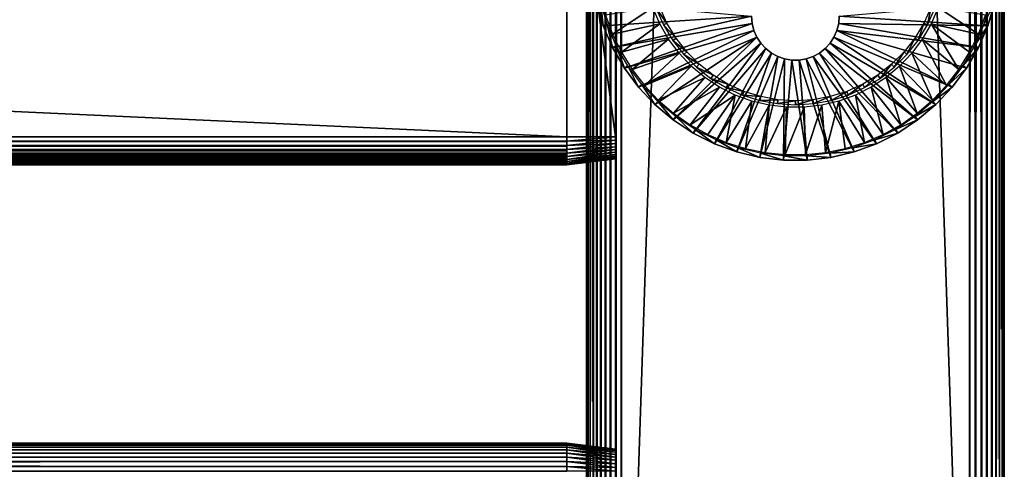
# Model space of a CAD drawing. Extents: x 0 to 651, y 0 to 839.
# Drawn here: x 559 to 630, y 127 to 160 of the extents above; entities that cross this region are included whole.
import ezdxf

# ---------------------------------------------------------------- set-up
doc = ezdxf.new("R2010")
doc.units = 0
doc.header["$MEASUREMENT"] = 0

msp = doc.modelspace()

# ---------------------------------------------------------------- linework, layer by layer
for points in [[(600.000488, 464.125214, 40.5), (600.031311, 837.625183, 40.108921), (600.031311, 90.625214, 40.108921)], [(600.000488, 464.125214, 65.5), (600.031311, 90.625214, 65.89109), (600.031311, 837.625183, 65.89109)], [(600.031311, 90.625214, 40.108921), (600.031311, 837.625183, 40.108921), (600.122925, 837.625183, 39.727459)], [(600.031311, 90.625214, 40.108921), (600.122925, 837.625183, 39.727459), (600.122925, 90.625214, 39.727459)], [(600.031311, 837.625183, 65.89109), (600.031311, 90.625214, 65.89109), (600.122925, 90.625214, 66.272552)], [(600.031311, 837.625183, 65.89109), (600.122925, 90.625214, 66.272552), (600.122925, 837.625183, 66.272552)], [(600.122925, 90.625214, 39.727459), (600.122925, 837.625183, 39.727459), (600.27301, 837.625183, 39.365021)], [(600.122925, 90.625214, 39.727459), (600.27301, 837.625183, 39.365021), (600.27301, 90.625214, 39.365021)], [(600.122925, 837.625183, 66.272552), (600.122925, 90.625214, 66.272552), (600.27301, 90.625214, 66.634979)], [(600.122925, 837.625183, 66.272552), (600.27301, 90.625214, 66.634979), (600.27301, 837.625183, 66.634979)], [(600.27301, 90.625214, 39.365021), (600.27301, 837.625183, 39.365021), (600.478027, 837.625183, 39.03054)], [(600.27301, 90.625214, 39.365021), (600.478027, 837.625183, 39.03054), (600.478027, 90.625214, 39.03054)], [(600.27301, 837.625183, 66.634979), (600.27301, 90.625214, 66.634979), (600.478027, 90.625214, 66.969467)], [(600.27301, 837.625183, 66.634979), (600.478027, 90.625214, 66.969467), (600.478027, 837.625183, 66.969467)], [(600.478027, 90.625214, 39.03054), (600.478027, 837.625183, 39.03054), (600.732727, 837.625183, 38.732239)], [(600.478027, 90.625214, 39.03054), (600.732727, 837.625183, 38.732239), (600.732727, 90.625214, 38.732239)], [(600.478027, 837.625183, 66.969467), (600.478027, 90.625214, 66.969467), (600.732727, 90.625214, 67.267769)], [(600.478027, 837.625183, 66.969467), (600.732727, 90.625214, 67.267769), (600.732727, 837.625183, 67.267769)], [(600.732727, 90.625214, 38.732239), (600.732727, 837.625183, 38.732239), (601.031128, 837.625183, 38.477459)], [(600.732727, 90.625214, 38.732239), (601.031128, 837.625183, 38.477459), (601.031128, 90.625214, 38.477459)], [(600.732727, 837.625183, 67.267769), (600.732727, 90.625214, 67.267769), (601.031128, 90.625214, 67.522537)], [(600.732727, 837.625183, 67.267769), (601.031128, 90.625214, 67.522537), (601.031128, 837.625183, 67.522537)], [(601.031128, 90.625214, 38.477459), (601.031128, 837.625183, 38.477459), (601.365479, 837.625183, 38.272491)], [(601.031128, 90.625214, 38.477459), (601.365479, 837.625183, 38.272491), (601.365479, 90.625214, 38.272491)], [(601.031128, 837.625183, 67.522537), (601.031128, 90.625214, 67.522537), (601.365479, 90.625214, 67.727524)], [(601.031128, 837.625183, 67.522537), (601.365479, 90.625214, 67.727524), (601.365479, 837.625183, 67.727524)], [(601.365479, 90.625214, 38.272491), (601.365479, 837.625183, 38.272491), (601.728027, 837.625183, 38.12236)], [(601.365479, 90.625214, 38.272491), (601.728027, 837.625183, 38.12236), (601.728027, 90.625214, 38.12236)], [(601.365479, 837.625183, 67.727524), (601.365479, 90.625214, 67.727524), (601.728027, 90.625214, 67.87764)], [(601.365479, 837.625183, 67.727524), (601.728027, 90.625214, 67.87764), (601.728027, 837.625183, 67.87764)], [(601.728027, 90.625214, 38.12236), (601.728027, 837.625183, 38.12236), (602.109375, 837.625183, 38.030781)], [(601.728027, 90.625214, 38.12236), (602.109375, 837.625183, 38.030781), (602.109375, 90.625214, 38.030781)], [(601.728027, 837.625183, 67.87764), (601.728027, 90.625214, 67.87764), (602.109375, 90.625214, 67.969231)], [(601.728027, 837.625183, 67.87764), (602.109375, 90.625214, 67.969231), (602.109375, 837.625183, 67.969231)], [(602.109375, 90.625214, 38.030781), (602.109375, 837.625183, 38.030781), (602.500488, 837.625183, 38)], [(602.109375, 90.625214, 38.030781), (602.500488, 837.625183, 38), (602.500488, 90.625214, 38)], [(602.109375, 837.625183, 67.969231), (602.109375, 90.625214, 67.969231), (602.500488, 90.625214, 68)], [(602.109375, 837.625183, 67.969231), (602.500488, 90.625214, 68), (602.500488, 837.625183, 68)], [(627.500488, 90.625214, 38), (602.500488, 90.625214, 38), (627.500488, 837.625183, 38)], [(627.500488, 837.625183, 38), (602.500488, 90.625214, 38), (602.500488, 837.625183, 38)], [(602.500488, 90.625214, 68), (627.500488, 90.625214, 68), (602.500488, 837.625183, 68)], [(602.500488, 837.625183, 68), (627.500488, 90.625214, 68), (627.500488, 837.625183, 68)], [(627.500488, 90.625214, 38), (627.500488, 837.625183, 38), (627.93457, 837.625183, 38.037991)], [(627.500488, 90.625214, 38), (627.93457, 837.625183, 38.037991), (627.93457, 90.625214, 38.037991)], [(627.93457, 90.625214, 67.962021), (627.93457, 837.625183, 67.962021), (627.500488, 837.625183, 68)], [(627.93457, 90.625214, 67.962021), (627.500488, 837.625183, 68), (627.500488, 90.625214, 68)], [(627.93457, 90.625214, 38.037991), (627.93457, 837.625183, 38.037991), (628.355591, 837.625183, 38.150768)], [(627.93457, 90.625214, 38.037991), (628.355591, 837.625183, 38.150768), (628.355591, 90.625214, 38.150768)], [(628.355591, 90.625214, 67.849228), (628.355591, 837.625183, 67.849228), (627.93457, 837.625183, 67.962021)], [(628.355591, 90.625214, 67.849228), (627.93457, 837.625183, 67.962021), (627.93457, 90.625214, 67.962021)], [(628.355591, 90.625214, 38.150768), (628.355591, 837.625183, 38.150768), (628.750488, 837.625183, 38.334942)], [(628.355591, 90.625214, 38.150768), (628.750488, 837.625183, 38.334942), (628.750488, 90.625214, 38.334942)], [(628.750488, 90.625214, 67.66507), (628.750488, 837.625183, 67.66507), (628.355591, 837.625183, 67.849228)], [(628.750488, 90.625214, 67.66507), (628.355591, 837.625183, 67.849228), (628.355591, 90.625214, 67.849228)], [(628.750488, 90.625214, 38.334942), (628.750488, 837.625183, 38.334942), (629.107483, 837.625183, 38.584888)], [(628.750488, 90.625214, 38.334942), (629.107483, 837.625183, 38.584888), (629.107483, 90.625214, 38.584888)], [(629.107483, 90.625214, 67.415108), (629.107483, 837.625183, 67.415108), (628.750488, 837.625183, 67.66507)], [(629.107483, 90.625214, 67.415108), (628.750488, 837.625183, 67.66507), (628.750488, 90.625214, 67.66507)], [(629.107483, 90.625214, 38.584888), (629.107483, 837.625183, 38.584888), (629.415588, 837.625183, 38.89304)], [(629.107483, 90.625214, 38.584888), (629.415588, 837.625183, 38.89304), (629.415588, 90.625214, 38.89304)], [(629.415588, 90.625214, 67.106972), (629.415588, 837.625183, 67.106972), (629.107483, 837.625183, 67.415108)], [(629.415588, 90.625214, 67.106972), (629.107483, 837.625183, 67.415108), (629.107483, 90.625214, 67.415108)], [(629.415588, 90.625214, 38.89304), (629.415588, 837.625183, 38.89304), (629.665588, 837.625183, 39.25)], [(629.415588, 90.625214, 38.89304), (629.665588, 837.625183, 39.25), (629.665588, 90.625214, 39.25)], [(629.665588, 90.625214, 66.75), (629.665588, 837.625183, 66.75), (629.415588, 837.625183, 67.106972)], [(629.665588, 90.625214, 66.75), (629.415588, 837.625183, 67.106972), (629.415588, 90.625214, 67.106972)], [(629.665588, 90.625214, 39.25), (629.665588, 837.625183, 39.25), (629.84967, 837.625183, 39.644951)], [(629.665588, 90.625214, 39.25), (629.84967, 837.625183, 39.644951), (629.84967, 90.625214, 39.644951)], [(629.84967, 90.625214, 66.355049), (629.84967, 837.625183, 66.355049), (629.665588, 837.625183, 66.75)], [(629.84967, 90.625214, 66.355049), (629.665588, 837.625183, 66.75), (629.665588, 90.625214, 66.75)], [(629.84967, 90.625214, 39.644951), (629.84967, 837.625183, 39.644951), (629.962524, 837.625183, 40.06588)], [(629.84967, 90.625214, 39.644951), (629.962524, 837.625183, 40.06588), (629.962524, 90.625214, 40.06588)], [(629.962524, 90.625214, 65.93412), (629.962524, 837.625183, 65.93412), (629.84967, 837.625183, 66.355049)], [(629.962524, 90.625214, 65.93412), (629.84967, 837.625183, 66.355049), (629.84967, 90.625214, 66.355049)], [(629.962524, 90.625214, 40.06588), (629.962524, 837.625183, 40.06588), (630.000488, 837.625183, 40.5)], [(629.962524, 90.625214, 40.06588), (630.000488, 837.625183, 40.5), (630.000488, 90.625214, 40.5)], [(630.000488, 90.625214, 65.5), (630.000488, 837.625183, 65.5), (629.962524, 837.625183, 65.93412)], [(630.000488, 90.625214, 65.5), (629.962524, 837.625183, 65.93412), (629.962524, 90.625214, 65.93412)], [(630.000488, 90.625214, 65.5), (630.000488, 90.625214, 40.5), (630.000488, 837.625183, 65.5)], [(630.000488, 837.625183, 65.5), (630.000488, 90.625214, 40.5), (630.000488, 837.625183, 40.5)], [(600.031311, 90.625214, 40.108921), (600.000488, 339.125214, 40.5), (600.000488, 464.125214, 40.5)], [(600.000488, 464.125214, 65.5), (600.000488, 339.125214, 65.5), (600.031311, 90.625214, 65.89109)], [(600.031311, 90.625214, 40.108921), (600.000488, 264.125214, 40.5), (600.000488, 339.125214, 40.5)], [(600.031311, 90.625214, 65.89109), (600.000488, 339.125214, 65.5), (600.000488, 264.125214, 65.5)], [(600.000488, 189.125198, 40.5), (600.000488, 264.125214, 40.5), (600.031311, 90.625214, 40.108921)], [(600.031311, 90.625214, 65.89109), (600.000488, 264.125214, 65.5), (600.000488, 189.125198, 65.5)], [(600.031311, 90.625214, 40.108921), (600.000488, 139.125198, 40.5), (600.000488, 189.125198, 40.5)], [(600.000488, 139.125198, 44.337502), (600.000488, 150.800201, 48.174999), (600.000488, 189.125198, 44.337502)], [(600.000488, 189.125198, 44.337502), (600.000488, 150.800201, 48.174999), (600.000488, 177.450195, 48.174999)], [(600.000488, 189.125198, 65.5), (600.000488, 177.450195, 57.825001), (600.000488, 139.125198, 65.5)], [(600.000488, 189.125198, 44.337502), (600.000488, 189.125198, 40.5), (600.000488, 139.125198, 44.337502)], [(600.000488, 139.125198, 44.337502), (600.000488, 189.125198, 40.5), (600.000488, 139.125198, 40.5)], [(600.000488, 189.125198, 65.5), (600.000488, 139.125198, 65.5), (600.031311, 90.625214, 65.89109)], [(598.575195, 151.125198, 48), (31.42524, 151.125198, 48), (598.575195, 177.125198, 48)], [(598.575195, 177.125198, 48), (31.42524, 151.125198, 48), (31.42524, 177.125198, 48)], [(598.575195, 177.125198, 58), (31.42524, 177.125198, 58), (598.575195, 151.125198, 58)], [(598.575195, 151.125198, 58), (31.42524, 177.125198, 58), (31.42524, 151.125198, 58)], [(602.075195, 177.125198, 57.570259), (598.575195, 177.125198, 58), (602.075195, 151.125198, 57.570259)], [(602.075195, 151.125198, 57.570259), (598.575195, 177.125198, 58), (598.575195, 151.125198, 58)], [(600.000488, 139.125198, 65.5), (600.000488, 177.450195, 57.825001), (600.000488, 150.800201, 57.825001)], [(601.186829, 159.097504), (600.99292, 160.805405, 34.900871), (600.696472, 160.735199)], [(611.85022, 159.775208), (601.186829, 159.097504), (600.696472, 160.735199)], [(601.186829, 159.097504), (601.473022, 159.201706, 34.900871), (600.99292, 160.805405, 34.900871)], [(618.150208, 159.775208), (629.304016, 160.735199), (628.813721, 159.097504)], [(629.304016, 160.735199), (629.007629, 160.805405, 34.900871), (628.527527, 159.201706, 34.900871)], [(629.304016, 160.735199), (628.527527, 159.201706, 34.900871), (628.813721, 159.097504)], [(604.757629, 160.397202, 35), (601.360413, 159.845703, 35), (601.863403, 158.487701, 35)], [(604.757629, 160.397202, 35), (601.863403, 158.487701, 35), (605.259705, 159.233307, 35)], [(605.259094, 160.430893, 2.699994), (604.997192, 160.331604, 34.800011), (605.775513, 159.283707, 2.699994)], [(605.775513, 159.283707, 2.699994), (604.997192, 160.331604, 34.800011), (605.527405, 159.153503, 34.800011)], [(624.224976, 159.283707, 2.699994), (624.473083, 159.153503, 34.800011), (624.741394, 160.430893, 2.699994)], [(624.741394, 160.430893, 2.699994), (624.473083, 159.153503, 34.800011), (625.003296, 160.331604, 34.800011)], [(624.740784, 159.233307, 35), (628.137085, 158.487701, 35), (625.24292, 160.397202, 35)], [(625.24292, 160.397202, 35), (628.137085, 158.487701, 35), (628.640076, 159.845703, 35)], [(611.85022, 159.775208), (601.86377, 157.527893), (601.186829, 159.097504)], [(601.86377, 157.527893), (601.473022, 159.201706, 34.900871), (601.186829, 159.097504)], [(601.86377, 157.527893), (602.135986, 157.664597, 34.900871), (601.473022, 159.201706, 34.900871)], [(605.259705, 159.233307, 35), (601.863403, 158.487701, 35), (602.501099, 157.187607, 35)], [(611.893188, 159.256699), (601.86377, 157.527893), (611.85022, 159.775208)], [(611.893188, 159.256699), (602.718628, 156.047394), (601.86377, 157.527893)], [(605.259705, 159.233307, 35), (602.501099, 157.187607, 35), (605.893372, 158.135605, 35)], [(612.020874, 158.752396), (602.718628, 156.047394), (611.893188, 159.256699)], [(605.775513, 159.283707, 2.699994), (605.527405, 159.153503, 34.800011), (606.42627, 158.207001, 2.699994)], [(606.42627, 158.207001, 2.699994), (605.527405, 159.153503, 34.800011), (606.195801, 158.047897, 34.800011)], [(611.893188, 159.256699, 2.500005), (611.893188, 159.256699), (611.85022, 159.775208, 2.500005)], [(611.85022, 159.775208, 2.500005), (611.893188, 159.256699), (611.85022, 159.775208)], [(612.020874, 158.752396, 2.500005), (612.020874, 158.752396), (611.893188, 159.256699, 2.500005)], [(611.893188, 159.256699, 2.500005), (612.020874, 158.752396), (611.893188, 159.256699)], [(618.1073, 159.256699, 2.500005), (618.1073, 159.256699), (617.979614, 158.752396, 2.500005)], [(617.979614, 158.752396, 2.500005), (618.1073, 159.256699), (617.979614, 158.752396)], [(618.1073, 159.256699), (628.136597, 157.527893), (617.979614, 158.752396)], [(618.150208, 159.775208, 2.500005), (618.150208, 159.775208), (618.1073, 159.256699, 2.500005)], [(618.1073, 159.256699, 2.500005), (618.150208, 159.775208), (618.1073, 159.256699)], [(618.150208, 159.775208), (628.813721, 159.097504), (618.1073, 159.256699)], [(618.1073, 159.256699), (628.813721, 159.097504), (628.136597, 157.527893)], [(623.574219, 158.207001, 2.699994), (623.804688, 158.047897, 34.800011), (624.224976, 159.283707, 2.699994)], [(624.224976, 159.283707, 2.699994), (623.804688, 158.047897, 34.800011), (624.473083, 159.153503, 34.800011)], [(624.107117, 158.135605, 35), (626.733398, 155.958694, 35), (624.740784, 159.233307, 35)], [(624.740784, 159.233307, 35), (626.733398, 155.958694, 35), (627.49939, 157.187607, 35)], [(624.740784, 159.233307, 35), (627.49939, 157.187607, 35), (628.137085, 158.487701, 35)], [(628.813721, 159.097504), (628.527527, 159.201706, 34.900871), (627.864502, 157.664597, 34.900871)], [(628.813721, 159.097504), (627.864502, 157.664597, 34.900871), (628.136597, 157.527893)], [(612.020874, 158.752396), (603.73938, 154.676193), (602.718628, 156.047394)], [(612.229919, 158.276001), (603.73938, 154.676193), (612.020874, 158.752396)], [(612.229919, 158.276001, 2.500005), (612.229919, 158.276001), (612.020874, 158.752396, 2.500005)], [(612.020874, 158.752396, 2.500005), (612.229919, 158.276001), (612.020874, 158.752396)], [(617.979614, 158.752396, 2.500005), (617.979614, 158.752396), (617.77063, 158.276001, 2.500005)], [(617.77063, 158.276001, 2.500005), (617.979614, 158.752396), (617.77063, 158.276001)], [(617.979614, 158.752396), (626.261108, 154.676193), (617.77063, 158.276001)], [(628.136597, 157.527893), (627.281921, 156.047394), (617.979614, 158.752396)], [(617.979614, 158.752396), (627.281921, 156.047394), (626.261108, 154.676193)], [(605.893372, 158.135605, 35), (602.501099, 157.187607, 35), (603.26709, 155.958694, 35)], [(605.893372, 158.135605, 35), (603.26709, 155.958694, 35), (606.650391, 157.118805, 35)], [(612.229919, 158.276001), (604.912476, 153.4328), (603.73938, 154.676193)], [(612.229919, 158.276001), (606.221985, 152.334), (604.912476, 153.4328)], [(606.42627, 158.207001, 2.699994), (606.195801, 158.047897, 34.800011), (607.202209, 157.216705, 2.699994)], [(607.202209, 157.216705, 2.699994), (606.195801, 158.047897, 34.800011), (606.992493, 157.031006, 34.800011)], [(612.514526, 157.840393), (606.221985, 152.334), (612.229919, 158.276001)], [(612.514526, 157.840393), (607.65033, 151.394608), (606.221985, 152.334)], [(612.866821, 157.457703), (607.65033, 151.394608), (612.514526, 157.840393)], [(612.514526, 157.840393, 2.500005), (612.514526, 157.840393), (612.229919, 158.276001, 2.500005)], [(612.229919, 158.276001, 2.500005), (612.514526, 157.840393), (612.229919, 158.276001)], [(612.866821, 157.457703, 2.500005), (612.866821, 157.457703), (612.514526, 157.840393, 2.500005)], [(612.514526, 157.840393, 2.500005), (612.866821, 157.457703), (612.514526, 157.840393)], [(617.486023, 157.840393, 2.500005), (617.486023, 157.840393), (617.133728, 157.457703, 2.500005)], [(617.133728, 157.457703, 2.500005), (617.486023, 157.840393), (617.133728, 157.457703)], [(617.486023, 157.840393), (623.778503, 152.334), (617.133728, 157.457703)], [(617.77063, 158.276001, 2.500005), (617.77063, 158.276001), (617.486023, 157.840393, 2.500005)], [(617.486023, 157.840393, 2.500005), (617.77063, 158.276001), (617.486023, 157.840393)], [(617.77063, 158.276001), (625.088013, 153.4328), (617.486023, 157.840393)], [(617.486023, 157.840393), (625.088013, 153.4328), (623.778503, 152.334)], [(617.77063, 158.276001), (626.261108, 154.676193), (625.088013, 153.4328)], [(622.798279, 157.216705, 2.699994), (623.007996, 157.031006, 34.800011), (623.574219, 158.207001, 2.699994)], [(623.574219, 158.207001, 2.699994), (623.007996, 157.031006, 34.800011), (623.804688, 158.047897, 34.800011)], [(623.350098, 157.118805, 35), (625.846985, 154.813599, 35), (624.107117, 158.135605, 35)], [(624.107117, 158.135605, 35), (625.846985, 154.813599, 35), (626.733398, 155.958694, 35)], [(602.718628, 156.047394), (602.135986, 157.664597, 34.900871), (601.86377, 157.527893)], [(602.718628, 156.047394), (602.973022, 156.214798, 34.900871), (602.135986, 157.664597, 34.900871)], [(606.650391, 157.118805, 35), (603.26709, 155.958694, 35), (604.153503, 154.813599, 35)], [(606.650391, 157.118805, 35), (604.153503, 154.813599, 35), (607.520203, 156.196793, 35)], [(607.202209, 157.216705, 2.699994), (606.992493, 157.031006, 34.800011), (608.091797, 156.327103, 2.699994)], [(608.091797, 156.327103, 2.699994), (606.992493, 157.031006, 34.800011), (607.906006, 156.117493, 34.800011)], [(612.866821, 157.457703), (609.177917, 150.627396), (607.65033, 151.394608)], [(613.277405, 157.138107), (609.177917, 150.627396), (612.866821, 157.457703)], [(613.277405, 157.138107), (610.78418, 150.042801), (609.177917, 150.627396)], [(613.734924, 156.890503), (610.78418, 150.042801), (613.277405, 157.138107)], [(613.277405, 157.138107, 2.500005), (613.277405, 157.138107), (612.866821, 157.457703, 2.500005)], [(612.866821, 157.457703, 2.500005), (613.277405, 157.138107), (612.866821, 157.457703)], [(613.734924, 156.890503, 2.500005), (613.734924, 156.890503), (613.277405, 157.138107, 2.500005)], [(613.277405, 157.138107, 2.500005), (613.734924, 156.890503), (613.277405, 157.138107)], [(616.723083, 157.138107, 2.500005), (616.723083, 157.138107), (616.265625, 156.890503, 2.500005)], [(616.265625, 156.890503, 2.500005), (616.723083, 157.138107), (616.265625, 156.890503)], [(616.723083, 157.138107), (620.822571, 150.627396), (616.265625, 156.890503)], [(617.133728, 157.457703, 2.500005), (617.133728, 157.457703), (616.723083, 157.138107, 2.500005)], [(616.723083, 157.138107, 2.500005), (617.133728, 157.457703), (616.723083, 157.138107)], [(617.133728, 157.457703), (622.35022, 151.394608), (616.723083, 157.138107)], [(616.723083, 157.138107), (622.35022, 151.394608), (620.822571, 150.627396)], [(617.133728, 157.457703), (623.778503, 152.334), (622.35022, 151.394608)], [(621.908691, 156.327103, 2.699994), (622.094482, 156.117493, 34.800011), (622.798279, 157.216705, 2.699994)], [(622.798279, 157.216705, 2.699994), (622.094482, 156.117493, 34.800011), (623.007996, 157.031006, 34.800011)], [(622.480286, 156.196793, 35), (624.849304, 153.764008, 35), (623.350098, 157.118805, 35)], [(623.350098, 157.118805, 35), (624.849304, 153.764008, 35), (625.846985, 154.813599, 35)], [(628.136597, 157.527893), (627.864502, 157.664597, 34.900871), (627.027527, 156.214798, 34.900871)], [(628.136597, 157.527893), (627.027527, 156.214798, 34.900871), (627.281921, 156.047394)], [(608.091797, 156.327103, 2.699994), (607.906006, 156.117493, 34.800011), (609.082092, 155.5513, 2.699994)], [(613.734924, 156.890503), (612.447571, 149.648499), (610.78418, 150.042801)], [(614.22699, 156.721603), (612.447571, 149.648499), (613.734924, 156.890503)], [(614.22699, 156.721603), (614.145508, 149.450104), (612.447571, 149.648499)], [(614.22699, 156.721603, 2.500005), (614.22699, 156.721603), (613.734924, 156.890503, 2.500005)], [(613.734924, 156.890503, 2.500005), (614.22699, 156.721603), (613.734924, 156.890503)], [(614.740112, 156.636002), (614.145508, 149.450104), (614.22699, 156.721603)], [(614.740112, 156.636002), (615.85498, 149.450104), (614.145508, 149.450104)], [(614.740112, 156.636002, 2.500005), (614.740112, 156.636002), (614.22699, 156.721603, 2.500005)], [(614.22699, 156.721603, 2.500005), (614.740112, 156.636002), (614.22699, 156.721603)], [(615.260376, 156.636002, 2.500005), (615.260376, 156.636002), (614.740112, 156.636002, 2.500005)], [(614.740112, 156.636002, 2.500005), (615.260376, 156.636002), (614.740112, 156.636002)], [(615.260376, 156.636002), (615.85498, 149.450104), (614.740112, 156.636002)], [(615.773499, 156.721603, 2.500005), (615.773499, 156.721603), (615.260376, 156.636002, 2.500005)], [(615.260376, 156.636002, 2.500005), (615.773499, 156.721603), (615.260376, 156.636002)], [(615.773499, 156.721603), (617.552917, 149.648499), (615.260376, 156.636002)], [(615.260376, 156.636002), (617.552917, 149.648499), (615.85498, 149.450104)], [(616.265625, 156.890503, 2.500005), (616.265625, 156.890503), (615.773499, 156.721603, 2.500005)], [(615.773499, 156.721603, 2.500005), (616.265625, 156.890503), (615.773499, 156.721603)], [(616.265625, 156.890503), (619.216187, 150.042801), (615.773499, 156.721603)], [(615.773499, 156.721603), (619.216187, 150.042801), (617.552917, 149.648499)], [(616.265625, 156.890503), (620.822571, 150.627396), (619.216187, 150.042801)], [(620.918396, 155.5513, 2.699994), (621.077576, 155.320694, 34.800011), (621.908691, 156.327103, 2.699994)], [(621.908691, 156.327103, 2.699994), (621.077576, 155.320694, 34.800011), (622.094482, 156.117493, 34.800011)], [(603.73938, 154.676193), (602.973022, 156.214798, 34.900871), (602.718628, 156.047394)], [(603.73938, 154.676193), (603.972717, 154.871994, 34.900871), (602.973022, 156.214798, 34.900871)], [(607.520203, 156.196793, 35), (604.153503, 154.813599, 35), (605.151184, 153.764008, 35)], [(607.520203, 156.196793, 35), (605.151184, 153.764008, 35), (608.491211, 155.382095, 35)], [(609.082092, 155.5513, 2.699994), (607.906006, 156.117493, 34.800011), (608.922913, 155.320694, 34.800011)], [(609.082092, 155.5513, 2.699994), (608.922913, 155.320694, 34.800011), (610.158691, 154.900406, 2.699994)], [(619.841797, 154.900406, 2.699994), (619.971985, 154.652405, 34.800011), (620.918396, 155.5513, 2.699994)], [(620.918396, 155.5513, 2.699994), (619.971985, 154.652405, 34.800011), (621.077576, 155.320694, 34.800011)], [(621.509277, 155.382095, 35), (623.75061, 152.820694, 35), (622.480286, 156.196793, 35)], [(622.480286, 156.196793, 35), (623.75061, 152.820694, 35), (624.849304, 153.764008, 35)], [(627.281921, 156.047394), (627.027527, 156.214798, 34.900871), (626.027771, 154.871994, 34.900871)], [(627.281921, 156.047394), (626.027771, 154.871994, 34.900871), (626.261108, 154.676193)], [(604.912476, 153.4328), (603.972717, 154.871994, 34.900871), (603.73938, 154.676193)], [(604.912476, 153.4328), (605.121521, 153.654404, 34.900871), (603.972717, 154.871994, 34.900871)], [(608.491211, 155.382095, 35), (605.151184, 153.764008, 35), (606.249878, 152.820694, 35)], [(608.491211, 155.382095, 35), (606.249878, 152.820694, 35), (609.550293, 154.685501, 35)], [(610.158691, 154.900406, 2.699994), (608.922913, 155.320694, 34.800011), (610.028503, 154.652405, 34.800011)], [(610.158691, 154.900406, 2.699994), (610.028503, 154.652405, 34.800011), (611.305908, 154.384094, 2.699994)], [(618.69458, 154.384094, 2.699994), (618.793884, 154.122192, 34.800011), (619.841797, 154.900406, 2.699994)], [(619.841797, 154.900406, 2.699994), (618.793884, 154.122192, 34.800011), (619.971985, 154.652405, 34.800011)], [(620.450195, 154.685501, 35), (622.562012, 151.9935, 35), (621.509277, 155.382095, 35)], [(621.509277, 155.382095, 35), (622.562012, 151.9935, 35), (623.75061, 152.820694, 35)], [(626.261108, 154.676193), (626.027771, 154.871994, 34.900871), (624.879028, 153.654404, 34.900871)], [(609.550293, 154.685501, 35), (606.249878, 152.820694, 35), (607.438477, 151.9935, 35)], [(609.550293, 154.685501, 35), (607.438477, 151.9935, 35), (610.682983, 154.116699, 35)], [(611.305908, 154.384094, 2.699994), (610.028503, 154.652405, 34.800011), (611.206604, 154.122192, 34.800011)], [(611.305908, 154.384094, 2.699994), (611.206604, 154.122192, 34.800011), (612.507019, 154.009796, 2.699994)], [(617.49353, 154.009796, 2.699994), (617.560486, 153.737793, 34.800011), (618.69458, 154.384094, 2.699994)], [(618.69458, 154.384094, 2.699994), (617.560486, 153.737793, 34.800011), (618.793884, 154.122192, 34.800011)], [(619.317505, 154.116699, 35), (621.295898, 151.290695, 35), (620.450195, 154.685501, 35)], [(620.450195, 154.685501, 35), (621.295898, 151.290695, 35), (622.562012, 151.9935, 35)], [(626.261108, 154.676193), (624.879028, 153.654404, 34.900871), (625.088013, 153.4328)], [(606.221985, 152.334), (605.121521, 153.654404, 34.900871), (604.912476, 153.4328)], [(606.221985, 152.334), (606.40387, 152.578293, 34.900871), (605.121521, 153.654404, 34.900871)], [(607.438477, 151.9935, 35), (608.70459, 151.290695, 35), (610.682983, 154.116699, 35)], [(610.682983, 154.116699, 35), (608.70459, 151.290695, 35), (610.0354, 150.719604, 35)], [(610.682983, 154.116699, 35), (610.0354, 150.719604, 35), (611.874084, 153.683105, 35)], [(611.874084, 153.683105, 35), (610.0354, 150.719604, 35), (611.417114, 150.286102, 35)], [(612.507019, 154.009796, 2.699994), (611.206604, 154.122192, 34.800011), (612.440002, 153.737793, 34.800011)], [(611.874084, 153.683105, 35), (611.417114, 150.286102, 35), (613.107483, 153.390793, 35)], [(612.507019, 154.009796, 2.699994), (612.440002, 153.737793, 34.800011), (613.744507, 153.783096, 2.699994)], [(613.744507, 153.783096, 2.699994), (612.440002, 153.737793, 34.800011), (613.710693, 153.505005, 34.800011)], [(613.744507, 153.783096, 2.699994), (613.710693, 153.505005, 34.800011), (615.000183, 153.707108, 2.699994)], [(615.000183, 153.707108, 2.699994), (613.710693, 153.505005, 34.800011), (615.000183, 153.427002, 34.800011)], [(615.000183, 153.707108, 2.699994), (615.000183, 153.427002, 34.800011), (616.255981, 153.783096, 2.699994)], [(616.255981, 153.783096, 2.699994), (615.000183, 153.427002, 34.800011), (616.289795, 153.505005, 34.800011)], [(616.255981, 153.783096, 2.699994), (616.289795, 153.505005, 34.800011), (617.49353, 154.009796, 2.699994)], [(617.49353, 154.009796, 2.699994), (616.289795, 153.505005, 34.800011), (617.560486, 153.737793, 34.800011)], [(616.893005, 153.390793, 35), (617.164978, 149.994598, 35), (618.126404, 153.683105, 35)], [(618.126404, 153.683105, 35), (617.164978, 149.994598, 35), (618.583374, 150.286102, 35)], [(618.126404, 153.683105, 35), (619.965088, 150.719604, 35), (619.317505, 154.116699, 35)], [(618.126404, 153.683105, 35), (618.583374, 150.286102, 35), (619.965088, 150.719604, 35)], [(619.317505, 154.116699, 35), (619.965088, 150.719604, 35), (621.295898, 151.290695, 35)], [(625.088013, 153.4328), (624.879028, 153.654404, 34.900871), (623.596619, 152.578293, 34.900871)], [(625.088013, 153.4328), (623.596619, 152.578293, 34.900871), (623.778503, 152.334)], [(613.107483, 153.390793, 35), (611.417114, 150.286102, 35), (612.83551, 149.994598, 35)], [(613.107483, 153.390793, 35), (612.83551, 149.994598, 35), (614.366516, 153.243698, 35)], [(614.366516, 153.243698, 35), (612.83551, 149.994598, 35), (614.276184, 149.848099, 35)], [(614.366516, 153.243698, 35), (614.276184, 149.848099, 35), (615.633972, 153.243698, 35)], [(615.633972, 153.243698, 35), (614.276184, 149.848099, 35), (615.724304, 149.848099, 35)], [(615.633972, 153.243698, 35), (615.724304, 149.848099, 35), (616.893005, 153.390793, 35)], [(616.893005, 153.390793, 35), (615.724304, 149.848099, 35), (617.164978, 149.994598, 35)], [(607.65033, 151.394608), (606.40387, 152.578293, 34.900871), (606.221985, 152.334)], [(607.65033, 151.394608), (607.80249, 151.658401, 34.900871), (606.40387, 152.578293, 34.900871)], [(623.778503, 152.334), (623.596619, 152.578293, 34.900871), (622.197998, 151.658401, 34.900871)], [(623.778503, 152.334), (622.197998, 151.658401, 34.900871), (622.35022, 151.394608)], [(609.177917, 150.627396), (607.80249, 151.658401, 34.900871), (607.65033, 151.394608)], [(609.177917, 150.627396), (609.298523, 150.907104, 34.900871), (607.80249, 151.658401, 34.900871)], [(622.35022, 151.394608), (622.197998, 151.658401, 34.900871), (620.702026, 150.907104, 34.900871)], [(622.35022, 151.394608), (620.702026, 150.907104, 34.900871), (620.822571, 150.627396)], [(598.575195, 150.777893, 48.03038), (31.42524, 150.777893, 48.03038), (31.42524, 151.125198, 48)], [(598.575195, 150.777893, 48.03038), (31.42524, 151.125198, 48), (598.575195, 151.125198, 48)], [(598.575195, 151.125198, 58), (31.42524, 151.125198, 58), (31.42524, 150.812302, 57.97538)], [(598.575195, 151.125198, 58), (31.42524, 150.812302, 57.97538), (598.575195, 150.812302, 57.97538)], [(598.575195, 150.812302, 57.97538), (31.42524, 150.812302, 57.97538), (31.42524, 150.507202, 57.902119)], [(598.575195, 150.812302, 57.97538), (31.42524, 150.507202, 57.902119), (598.575195, 150.507202, 57.902119)], [(598.575195, 150.441193, 48.120621), (31.42524, 150.441193, 48.120621), (31.42524, 150.777893, 48.03038)], [(598.575195, 150.441193, 48.120621), (31.42524, 150.777893, 48.03038), (598.575195, 150.777893, 48.03038)], [(602.075195, 151.125198, 57.570259), (598.575195, 151.125198, 58), (598.575195, 150.812302, 57.97538)], [(602.075195, 151.125198, 57.570259), (598.575195, 150.812302, 57.97538), (602.075195, 150.879593, 57.55093)], [(602.075195, 150.879593, 57.55093), (598.575195, 150.812302, 57.97538), (598.575195, 150.507202, 57.902119)], [(602.075195, 150.879593, 57.55093), (598.575195, 150.507202, 57.902119), (602.075195, 150.639999, 57.493401)], [(602.075195, 150.639999, 57.493401), (598.575195, 150.507202, 57.902119), (598.575195, 150.217194, 57.782021)], [(602.075195, 150.639999, 57.493401), (598.575195, 150.217194, 57.782021), (602.075195, 150.412292, 57.399109)], [(600.000488, 139.125198, 44.337502), (600.000488, 150.565598, 48.19347), (600.000488, 150.800201, 48.174999)], [(600.000488, 139.125198, 65.5), (600.000488, 150.800201, 57.825001), (600.000488, 150.565598, 57.806541)], [(610.78418, 150.042801), (609.298523, 150.907104, 34.900871), (609.177917, 150.627396)], [(610.78418, 150.042801), (610.871582, 150.334595, 34.900871), (609.298523, 150.907104, 34.900871)], [(620.822571, 150.627396), (620.702026, 150.907104, 34.900871), (619.128906, 150.334595, 34.900871)], [(620.822571, 150.627396), (619.128906, 150.334595, 34.900871), (619.216187, 150.042801)], [(598.575195, 150.507202, 57.902119), (31.42524, 150.507202, 57.902119), (31.42524, 150.217194, 57.782021)], [(598.575195, 150.507202, 57.902119), (31.42524, 150.217194, 57.782021), (598.575195, 150.217194, 57.782021)], [(598.575195, 150.125198, 48.267948), (31.42524, 150.125198, 48.267948), (31.42524, 150.441193, 48.120621)], [(598.575195, 150.125198, 48.267948), (31.42524, 150.441193, 48.120621), (598.575195, 150.441193, 48.120621)], [(598.575195, 150.217194, 57.782021), (31.42524, 150.217194, 57.782021), (31.42524, 149.9496, 57.618038)], [(598.575195, 150.217194, 57.782021), (31.42524, 149.9496, 57.618038), (598.575195, 149.9496, 57.618038)], [(598.575195, 149.8396, 48.467911), (31.42524, 149.8396, 48.467911), (31.42524, 150.125198, 48.267948)], [(598.575195, 149.8396, 48.467911), (31.42524, 150.125198, 48.267948), (598.575195, 150.125198, 48.267948)], [(598.575195, 149.9496, 57.618038), (31.42524, 149.9496, 57.618038), (31.42524, 149.710999, 57.414219)], [(598.575195, 149.9496, 57.618038), (31.42524, 149.710999, 57.414219), (598.575195, 149.710999, 57.414219)], [(602.075195, 150.412292, 57.399109), (598.575195, 150.217194, 57.782021), (598.575195, 149.9496, 57.618038)], [(602.075195, 150.412292, 57.399109), (598.575195, 149.9496, 57.618038), (602.075195, 150.202194, 57.27037)], [(602.075195, 150.202194, 57.27037), (598.575195, 149.9496, 57.618038), (598.575195, 149.710999, 57.414219)], [(602.075195, 150.202194, 57.27037), (598.575195, 149.710999, 57.414219), (602.075195, 150.014893, 57.11034)], [(602.075195, 150.014893, 57.11034), (598.575195, 149.710999, 57.414219), (598.575195, 149.507202, 57.175571)], [(602.075195, 150.014893, 57.11034), (598.575195, 149.507202, 57.175571), (602.075195, 149.854904, 56.922981)], [(600.000488, 150.565598, 57.806541), (600.000488, 150.3367, 57.751591), (600.000488, 139.125198, 65.5)], [(600.000488, 150.3367, 48.248421), (600.000488, 150.565598, 48.19347), (600.000488, 139.125198, 44.337502)], [(600.000488, 150.3367, 57.751591), (600.000488, 150.119202, 57.66151), (600.000488, 139.125198, 65.5)], [(600.000488, 139.125198, 44.337502), (600.000488, 150.119202, 48.338501), (600.000488, 150.3367, 48.248421)], [(600.000488, 139.125198, 65.5), (600.000488, 150.119202, 57.66151), (600.000488, 149.918503, 57.538528)], [(600.000488, 139.125198, 44.337502), (600.000488, 149.918503, 48.461472), (600.000488, 150.119202, 48.338501)], [(600.000488, 139.125198, 65.5), (600.000488, 149.918503, 57.538528), (600.000488, 149.739502, 57.385658)], [(600.000488, 149.739502, 48.614349), (600.000488, 149.918503, 48.461472), (600.000488, 139.125198, 44.337502)], [(612.447571, 149.648499), (610.871582, 150.334595, 34.900871), (610.78418, 150.042801)], [(612.447571, 149.648499), (612.500488, 149.948502, 34.900871), (610.871582, 150.334595, 34.900871)], [(614.145508, 149.450104), (612.500488, 149.948502, 34.900871), (612.447571, 149.648499)], [(614.145508, 149.450104), (614.163208, 149.754196, 34.900871), (612.500488, 149.948502, 34.900871)], [(617.552917, 149.648499), (617.5, 149.948502, 34.900871), (615.83728, 149.754196, 34.900871)], [(619.216187, 150.042801), (619.128906, 150.334595, 34.900871), (617.5, 149.948502, 34.900871)], [(619.216187, 150.042801), (617.5, 149.948502, 34.900871), (617.552917, 149.648499)], [(598.575195, 149.593094, 48.714432), (31.42524, 149.593094, 48.714432), (31.42524, 149.8396, 48.467911)], [(598.575195, 149.593094, 48.714432), (31.42524, 149.8396, 48.467911), (598.575195, 149.8396, 48.467911)], [(598.575195, 149.710999, 57.414219), (31.42524, 149.710999, 57.414219), (31.42524, 149.507202, 57.175571)], [(598.575195, 149.710999, 57.414219), (31.42524, 149.507202, 57.175571), (598.575195, 149.507202, 57.175571)], [(598.575195, 149.393204, 49), (31.42524, 149.393204, 49), (31.42524, 149.593094, 48.714432)], [(598.575195, 149.393204, 49), (31.42524, 149.593094, 48.714432), (598.575195, 149.593094, 48.714432)], [(598.575195, 149.507202, 57.175571), (31.42524, 149.507202, 57.175571), (31.42524, 149.343201, 56.90799)], [(598.575195, 149.507202, 57.175571), (31.42524, 149.343201, 56.90799), (598.575195, 149.343201, 56.90799)], [(598.575195, 149.245804, 49.31596), (31.42524, 149.245804, 49.31596), (31.42524, 149.393204, 49)], [(598.575195, 149.245804, 49.31596), (31.42524, 149.393204, 49), (598.575195, 149.393204, 49)], [(598.575195, 149.343201, 56.90799), (31.42524, 149.343201, 56.90799), (31.42524, 149.223099, 56.618031)], [(598.575195, 149.343201, 56.90799), (31.42524, 149.223099, 56.618031), (598.575195, 149.223099, 56.618031)], [(598.575195, 149.155594, 49.65271), (31.42524, 149.155594, 49.65271), (31.42524, 149.245804, 49.31596)], [(598.575195, 149.155594, 49.65271), (31.42524, 149.245804, 49.31596), (598.575195, 149.245804, 49.31596)], [(598.575195, 149.223099, 56.618031), (31.42524, 149.223099, 56.618031), (31.42524, 149.149796, 56.31287)], [(598.575195, 149.223099, 56.618031), (31.42524, 149.149796, 56.31287), (598.575195, 149.149796, 56.31287)], [(602.075195, 149.854904, 56.922981), (598.575195, 149.507202, 57.175571), (598.575195, 149.343201, 56.90799)], [(602.075195, 149.854904, 56.922981), (598.575195, 149.343201, 56.90799), (602.075195, 149.726105, 56.712879)], [(602.075195, 149.726105, 56.712879), (598.575195, 149.343201, 56.90799), (598.575195, 149.223099, 56.618031)], [(602.075195, 149.726105, 56.712879), (598.575195, 149.223099, 56.618031), (602.075195, 149.631805, 56.485241)], [(602.075195, 149.631805, 56.485241), (598.575195, 149.223099, 56.618031), (598.575195, 149.149796, 56.31287)], [(602.075195, 149.631805, 56.485241), (598.575195, 149.149796, 56.31287), (602.075195, 149.574295, 56.24564)], [(602.075195, 149.574295, 56.24564), (598.575195, 149.149796, 56.31287), (598.575195, 149.125198, 56)], [(602.075195, 149.574295, 56.24564), (598.575195, 149.125198, 56), (602.075195, 149.554993, 56)], [(600.000488, 149.739502, 57.385658), (600.000488, 149.5867, 57.20668), (600.000488, 139.125198, 65.5)], [(600.000488, 139.125198, 44.337502), (600.000488, 149.5867, 48.79332), (600.000488, 149.739502, 48.614349)], [(600.000488, 139.125198, 65.5), (600.000488, 149.5867, 57.20668), (600.000488, 149.463699, 57.005989)], [(600.000488, 139.125198, 44.337502), (600.000488, 149.463699, 48.994019), (600.000488, 149.5867, 48.79332)], [(600.000488, 139.125198, 65.5), (600.000488, 149.463699, 57.005989), (600.000488, 149.373596, 56.788528)], [(600.000488, 149.373596, 49.211479), (600.000488, 149.463699, 48.994019), (600.000488, 139.125198, 44.337502)], [(600.000488, 149.318695, 49.44035), (600.000488, 149.373596, 49.211479), (600.000488, 139.125198, 44.337502)], [(600.000488, 149.373596, 56.788528), (600.000488, 149.318695, 56.559662), (600.000488, 139.125198, 65.5)], [(600.000488, 139.125198, 65.5), (600.000488, 149.318695, 56.559662), (600.000488, 149.300201, 56.325001)], [(600.000488, 139.125198, 44.337502), (600.000488, 149.300201, 49.674999), (600.000488, 149.318695, 49.44035)], [(600.000488, 139.125198, 65.5), (600.000488, 149.300201, 56.325001), (600.000488, 139.125198, 44.337502)], [(600.000488, 139.125198, 44.337502), (600.000488, 149.300201, 56.325001), (600.000488, 149.300201, 49.674999)], [(615.85498, 149.450104), (614.163208, 149.754196, 34.900871), (614.145508, 149.450104)], [(615.85498, 149.450104), (615.83728, 149.754196, 34.900871), (614.163208, 149.754196, 34.900871)], [(617.552917, 149.648499), (615.83728, 149.754196, 34.900871), (615.85498, 149.450104)], [(598.575195, 149.125198, 50), (31.42524, 149.125198, 50), (31.42524, 149.155594, 49.65271)], [(598.575195, 149.125198, 50), (31.42524, 149.155594, 49.65271), (598.575195, 149.155594, 49.65271)], [(598.575195, 149.149796, 56.31287), (31.42524, 149.149796, 56.31287), (31.42524, 149.125198, 56)], [(598.575195, 149.149796, 56.31287), (31.42524, 149.125198, 56), (598.575195, 149.125198, 56)], [(598.575195, 149.125198, 56), (31.42524, 149.125198, 56), (598.575195, 149.125198, 50)], [(598.575195, 149.125198, 50), (31.42524, 149.125198, 56), (31.42524, 149.125198, 50)], [(600.031311, 90.625214, 40.108921), (600.000488, 94.962723, 40.5), (600.000488, 139.125198, 40.5)], [(600.000488, 128.931702, 56.559662), (600.000488, 128.876801, 56.788528), (600.000488, 139.125198, 65.5)], [(600.000488, 128.331894, 48.461472), (600.000488, 128.510895, 48.614349), (600.000488, 139.125198, 44.337502)], [(600.000488, 128.876801, 56.788528), (600.000488, 128.786697, 57.005989), (600.000488, 139.125198, 65.5)], [(600.000488, 139.125198, 65.5), (600.000488, 128.786697, 57.005989), (600.000488, 128.663696, 57.20668)], [(600.000488, 139.125198, 65.5), (600.000488, 128.663696, 57.20668), (600.000488, 128.510895, 57.385658)], [(600.000488, 128.510895, 57.385658), (600.000488, 128.331894, 57.538528), (600.000488, 139.125198, 65.5)], [(600.000488, 139.125198, 65.5), (600.000488, 128.331894, 57.538528), (600.000488, 128.131195, 57.66151)], [(600.000488, 139.125198, 65.5), (600.000488, 128.131195, 57.66151), (600.000488, 127.913696, 57.751591)], [(600.000488, 139.125198, 44.337502), (600.000488, 100.664528, 48.174999), (600.000488, 127.450203, 48.174999)], [(600.000488, 139.125198, 44.337502), (600.000488, 127.450203, 48.174999), (600.000488, 127.684898, 48.19347)], [(600.000488, 128.510895, 48.614349), (600.000488, 128.663696, 48.79332), (600.000488, 139.125198, 44.337502)], [(600.000488, 139.125198, 44.337502), (600.000488, 128.663696, 48.79332), (600.000488, 128.786697, 48.994019)], [(600.000488, 139.125198, 44.337502), (600.000488, 128.786697, 48.994019), (600.000488, 128.876801, 49.211479)], [(600.000488, 127.913696, 57.751591), (600.000488, 127.684898, 57.806541), (600.000488, 139.125198, 65.5)], [(600.000488, 139.125198, 65.5), (600.000488, 127.684898, 57.806541), (600.000488, 127.450203, 57.825001)], [(600.000488, 139.125198, 65.5), (600.000488, 127.450203, 57.825001), (600.000488, 94.962723, 65.5)], [(600.000488, 127.684898, 48.19347), (600.000488, 127.913696, 48.248421), (600.000488, 139.125198, 44.337502)], [(600.000488, 139.125198, 44.337502), (600.000488, 127.913696, 48.248421), (600.000488, 128.131195, 48.338501)], [(600.000488, 139.125198, 44.337502), (600.000488, 128.131195, 48.338501), (600.000488, 128.331894, 48.461472)], [(600.000488, 128.876801, 49.211479), (600.000488, 128.931702, 49.44035), (600.000488, 139.125198, 44.337502)], [(600.000488, 139.125198, 44.337502), (600.000488, 128.931702, 49.44035), (600.000488, 128.950195, 49.674999)], [(600.000488, 139.125198, 44.337502), (600.000488, 128.950195, 49.674999), (600.000488, 139.125198, 65.5)], [(600.000488, 139.125198, 65.5), (600.000488, 128.950195, 49.674999), (600.000488, 128.950195, 56.325001)], [(600.000488, 139.125198, 65.5), (600.000488, 128.950195, 56.325001), (600.000488, 128.931702, 56.559662)], [(600.000488, 139.125198, 44.337502), (600.000488, 139.125198, 40.5), (600.000488, 100.664528, 48.174999)], [(600.000488, 100.664528, 48.174999), (600.000488, 139.125198, 40.5), (600.000488, 94.962723, 40.5)], [(600.031311, 90.625214, 65.89109), (600.000488, 139.125198, 65.5), (600.000488, 94.962723, 65.5)], [(598.575195, 129.125198, 56), (31.42524, 129.125198, 56), (31.42524, 129.094803, 56.347301)], [(598.575195, 129.125198, 56), (31.42524, 129.094803, 56.347301), (598.575195, 129.094803, 56.347301)], [(598.575195, 129.125198, 50), (31.42524, 129.125198, 50), (598.575195, 129.125198, 56)], [(598.575195, 129.125198, 56), (31.42524, 129.125198, 50), (31.42524, 129.125198, 56)], [(598.575195, 129.094803, 49.65271), (31.42524, 129.094803, 49.65271), (31.42524, 129.125198, 50)], [(598.575195, 129.094803, 49.65271), (31.42524, 129.125198, 50), (598.575195, 129.125198, 50)], [(598.575195, 129.094803, 56.347301), (31.42524, 129.094803, 56.347301), (31.42524, 129.004593, 56.68404)], [(598.575195, 129.094803, 56.347301), (31.42524, 129.004593, 56.68404), (598.575195, 129.004593, 56.68404)], [(598.575195, 129.004593, 49.31596), (31.42524, 129.004593, 49.31596), (31.42524, 129.094803, 49.65271)], [(598.575195, 129.004593, 49.31596), (31.42524, 129.094803, 49.65271), (598.575195, 129.094803, 49.65271)], [(598.575195, 129.004593, 56.68404), (31.42524, 129.004593, 56.68404), (31.42524, 128.8573, 57)], [(598.575195, 129.004593, 56.68404), (31.42524, 128.8573, 57), (598.575195, 128.8573, 57)], [(598.575195, 128.8573, 49), (31.42524, 128.8573, 49), (31.42524, 129.004593, 49.31596)], [(598.575195, 128.8573, 49), (31.42524, 129.004593, 49.31596), (598.575195, 129.004593, 49.31596)], [(598.575195, 128.8573, 57), (31.42524, 128.8573, 57), (31.42524, 128.657303, 57.28558)], [(598.575195, 128.8573, 57), (31.42524, 128.657303, 57.28558), (598.575195, 128.657303, 57.28558)], [(598.575195, 128.657303, 48.714432), (31.42524, 128.657303, 48.714432), (31.42524, 128.8573, 49)], [(598.575195, 128.657303, 48.714432), (31.42524, 128.8573, 49), (598.575195, 128.8573, 49)], [(602.075195, 128.6716, 49.727329), (598.575195, 129.094803, 49.65271), (598.575195, 129.125198, 50)], [(602.075195, 128.6716, 49.727329), (598.575195, 129.125198, 50), (602.075195, 128.695496, 50)], [(598.575195, 129.125198, 56), (602.075195, 128.695496, 56), (598.575195, 129.125198, 50)], [(598.575195, 129.125198, 50), (602.075195, 128.695496, 56), (602.075195, 128.695496, 50)], [(602.075195, 128.6008, 49.46294), (598.575195, 129.004593, 49.31596), (598.575195, 129.094803, 49.65271)], [(602.075195, 128.6008, 49.46294), (598.575195, 129.094803, 49.65271), (602.075195, 128.6716, 49.727329)], [(602.075195, 128.485107, 49.214882), (598.575195, 128.8573, 49), (598.575195, 129.004593, 49.31596)], [(602.075195, 128.485107, 49.214882), (598.575195, 129.004593, 49.31596), (602.075195, 128.6008, 49.46294)], [(602.075195, 128.328094, 48.990662), (598.575195, 128.657303, 48.714432), (598.575195, 128.8573, 49)], [(602.075195, 128.328094, 48.990662), (598.575195, 128.8573, 49), (602.075195, 128.485107, 49.214882)], [(598.575195, 128.657303, 57.28558), (31.42524, 128.657303, 57.28558), (31.42524, 128.410797, 57.532089)], [(598.575195, 128.657303, 57.28558), (31.42524, 128.410797, 57.532089), (598.575195, 128.410797, 57.532089)], [(598.575195, 128.410797, 48.467911), (31.42524, 128.410797, 48.467911), (31.42524, 128.657303, 48.714432)], [(598.575195, 128.410797, 48.467911), (31.42524, 128.657303, 48.714432), (598.575195, 128.657303, 48.714432)], [(598.575195, 128.410797, 57.532089), (31.42524, 128.410797, 57.532089), (31.42524, 128.125198, 57.732052)], [(598.575195, 128.410797, 57.532089), (31.42524, 128.125198, 57.732052), (598.575195, 128.125198, 57.732052)], [(598.575195, 128.125198, 48.267948), (31.42524, 128.125198, 48.267948), (31.42524, 128.410797, 48.467911)], [(598.575195, 128.125198, 48.267948), (31.42524, 128.410797, 48.467911), (598.575195, 128.410797, 48.467911)], [(598.575195, 128.125198, 57.732052), (31.42524, 128.125198, 57.732052), (31.42524, 127.809303, 57.879391)], [(598.575195, 128.125198, 57.732052), (31.42524, 127.809303, 57.879391), (598.575195, 127.809303, 57.879391)], [(598.575195, 127.809303, 48.120621), (31.42524, 127.809303, 48.120621), (31.42524, 128.125198, 48.267948)], [(598.575195, 127.809303, 48.120621), (31.42524, 128.125198, 48.267948), (598.575195, 128.125198, 48.267948)], [(602.075195, 128.134506, 48.797119), (598.575195, 128.410797, 48.467911), (598.575195, 128.657303, 48.714432)], [(602.075195, 128.134506, 48.797119), (598.575195, 128.657303, 48.714432), (602.075195, 128.328094, 48.990662)], [(602.075195, 127.910301, 48.640121), (598.575195, 128.125198, 48.267948), (598.575195, 128.410797, 48.467911)], [(602.075195, 127.910301, 48.640121), (598.575195, 128.410797, 48.467911), (602.075195, 128.134506, 48.797119)], [(602.075195, 127.6623, 48.524448), (598.575195, 127.809303, 48.120621), (598.575195, 128.125198, 48.267948)], [(602.075195, 127.6623, 48.524448), (598.575195, 128.125198, 48.267948), (602.075195, 127.910301, 48.640121)], [(598.575195, 127.809303, 57.879391), (31.42524, 127.809303, 57.879391), (31.42524, 127.472504, 57.96962)], [(598.575195, 127.809303, 57.879391), (31.42524, 127.472504, 57.96962), (598.575195, 127.472504, 57.96962)], [(598.575195, 127.472504, 48.03038), (31.42524, 127.472504, 48.03038), (31.42524, 127.809303, 48.120621)], [(598.575195, 127.472504, 48.03038), (31.42524, 127.809303, 48.120621), (598.575195, 127.809303, 48.120621)], [(598.575195, 127.472504, 57.96962), (31.42524, 127.472504, 57.96962), (31.42524, 127.125198, 58)], [(598.575195, 127.472504, 57.96962), (31.42524, 127.125198, 58), (598.575195, 127.125198, 58)], [(598.575195, 127.125198, 48), (31.42524, 127.125198, 48), (31.42524, 127.472504, 48.03038)], [(598.575195, 127.125198, 48), (31.42524, 127.472504, 48.03038), (598.575195, 127.472504, 48.03038)], [(602.075195, 127.397903, 48.453609), (598.575195, 127.472504, 48.03038), (598.575195, 127.809303, 48.120621)], [(602.075195, 127.397903, 48.453609), (598.575195, 127.809303, 48.120621), (602.075195, 127.6623, 48.524448)], [(602.075195, 127.125198, 48.429749), (598.575195, 127.125198, 48), (598.575195, 127.472504, 48.03038)], [(602.075195, 127.125198, 48.429749), (598.575195, 127.472504, 48.03038), (602.075195, 127.397903, 48.453609)], [(600.000488, 94.962723, 65.5), (600.000488, 127.450203, 57.825001), (600.000488, 100.800201, 57.825001)]]:
    msp.add_3dface(points)

doc.saveas('drawing.dxf')
